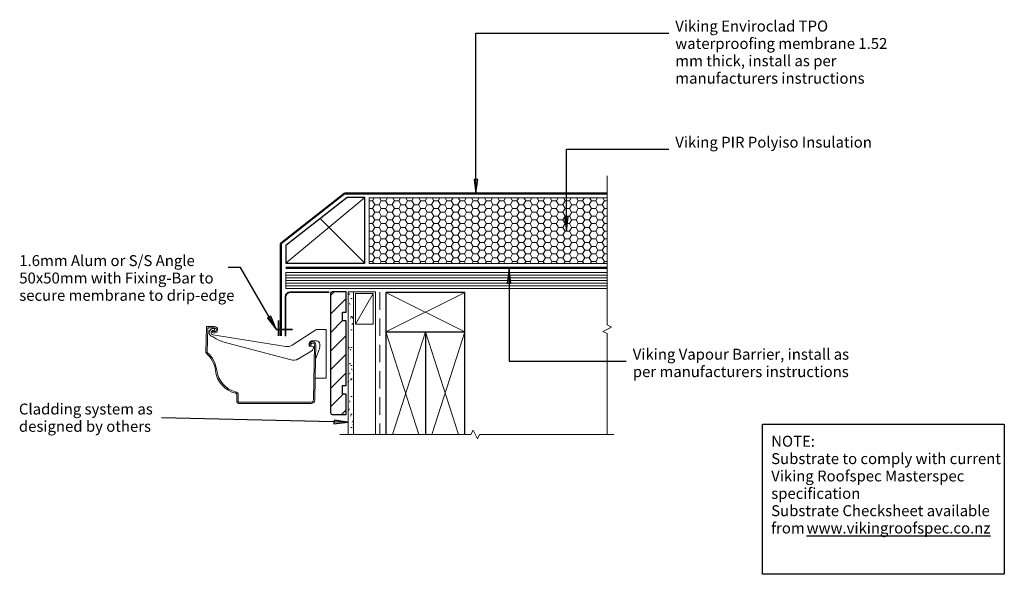
# Model space of a CAD drawing. Units: millimetres. Extents: x -260 to 865, y 349 to 983.
import ezdxf

# ---------------------------------------------------------------- set-up
doc = ezdxf.new("R2010")
doc.units = ezdxf.units.MM
doc.linetypes.add('Dash Short', pattern=[30, 20, -10])
for name, color, linetype, lineweight in [('A-____-____-IDEN', 131, 'Continuous', 30), ('A-DETL-____-MEDM', 33, 'Continuous', 25), ('A-DETL-____-OTLN', 90, 'Continuous', 18), ('A-DETL-____-THIN', 151, 'Continuous', 30), ('A-DETL-GENF-OTLN', 92, 'Continuous', 18), ('G-____-____-TEXT', 231, 'Continuous', 30), ('Lines', 250, 'Continuous', 18), ('TM30_Verge_Barge_dwg', 8, 'Continuous', 18)]:
    doc.layers.add(name, color=color, linetype=linetype, lineweight=lineweight)
doc.styles.add('Arial', font='arial.ttf', dxfattribs={"height": 1.232234})

# ---------------------------------------------------------------- blocks, each defined once
blk = doc.blocks.new('TM30_Verge_Barge_dwg_Framing - Wood - Framing-911004-TM30_Verge_Barge-271971-vik_wre_032_vergdrip verge_drip edge to external spouting 1')
at = {"layer": 'Lines', "flags": 128}
blk.add_lwpolyline([(129.2, -107.5), (149.2, -72.5), (149.2, -107.5), (129.2, -107.5), (129.2, -72.5), (149.2, -72.5)], dxfattribs=at)
blk = doc.blocks.new('Material_Plywood1 - Material_Plywood-1314877-vik_wre_032_vergdrip verge_drip edge to external spouting 1')
at = {"layer": 'A-DETL-GENF-OTLN'}
for p, q in [((367, 54), (0, 54)), ((0, 51), (367, 51)), ((0, 48), (367, 48)), ((0, 45), (367, 45)), ((367, 36), (367, 54)), ((0, 42), (367, 42)), ((0, 39), (367, 39)), ((0, 36), (367, 36))]:
    blk.add_line(p, q, dxfattribs=at)
blk = doc.blocks.new('Viking Polyiso Insulation sheet - 75mm-1298973-vik_wre_032_vergdrip verge_drip edge to external spouting 1')
at = {"layer": 'A-DETL-GENF-OTLN'}
h = blk.add_hatch(dxfattribs=at)
h.set_pattern_fill('FP_1', color=256, style=0, pattern_type=2)
h.set_pattern_definition([(0, (-139.443, -709.318), (7.5, 4.33), [5, -10]), (120, (-139.443, -709.318), (-7.49989, 4.33019), [5, -10]), (60, (-139.443, -709.318), (0.00011, 8.66019), [0.168, -9.832, 5, 0])])
h.paths.add_polyline_path([(271.8, -5), (271.8, 70), (0, 70), (0, -5), (180.7, -5)])
for p, q in [((271.8, 70), (0, 70)), ((0, 70), (0, -4.9)), ((0, -5), (271.8, -5))]:
    blk.add_line(p, q, dxfattribs=at)
blk = doc.blocks.new('Material_Cladding with Cavity - Material_Cladding with Cavity-1160774-vik_wre_032_vergdrip verge_drip edge to external spouting 1')
at = {"layer": 'A-DETL-GENF-OTLN'}
h = blk.add_hatch(dxfattribs=at)
h.set_pattern_fill('FP_2', color=256, style=0, pattern_type=2)
h.set_pattern_definition([(90, (671.882, -115.397), (-5.08, 20.32), [1.676, -13.564, 1.676, -13.564, -81.28]), (90, (671.882, -115.397), (-5.08, 20.32), [-30.48, 1.676, -28.804, 1.676, -13.564, -35.56]), (90, (671.882, -115.397), (-5.08, 20.32), [-76.2, 1.676, -8.484, 1.676, -23.724]), (210, (669.342, -107.777), (-15.057636, -14.55941), [1.676, -13.564, 1.676, -13.564, -81.28]), (210, (669.342, -107.777), (-15.057636, -14.55941), [-30.48, 1.676, -28.804, 1.676, -13.564, -35.56]), (210, (669.342, -107.777), (-15.057636, -14.55941), [-76.2, 1.676, -8.484, 1.676, -23.724]), (330, (659.182, -105.237), (20.137636, -5.76059), [1.676, -13.564, 1.676, -13.564, -81.28]), (330, (659.182, -105.237), (20.137636, -5.76059), [-30.48, 1.676, -28.804, 1.676, -13.564, -35.56]), (330, (659.182, -105.237), (20.137636, -5.76059), [-76.2, 1.676, -8.484, 1.676, -23.724])])
h.paths.add_polyline_path([(163, 6), (0, 6), (0, 0), (163, 0), (163, 0.6)])
for p, q in [((0, 31), (163, 31)), ((0, 6), (0, 31)), ((163, 6), (0, 6)), ((0, 6), (0, 0)), ((0, 0), (163, 0))]:
    blk.add_line(p, q, dxfattribs=at)
blk = doc.blocks.new('Viking Roofspec - Waterproofing Membrane Detail - Enviroclad 1_52mm-1299181-vik_wre_032_vergdrip verge_drip edge to external spouting 1')
at = {"layer": 'A-DETL-GENF-OTLN', "color": 94, "lineweight": 50}
blk.add_line((0, 0), (300, 0), dxfattribs=at)
blk = doc.blocks.new('Break Line _M_ - Break Line _M_-1315235-vik_wre_032_vergdrip verge_drip edge to external spouting 1')
at = {"layer": 'A-DETL-GENF-OTLN'}
for p, q in [((-175.4, 0), (-5, 0)), ((-5, 0), (-2.5, 5)), ((-2.5, 5), (2.5, -5)), ((2.5, -5), (5, 0)), ((5, 0), (120.4, 0))]:
    blk.add_line(p, q, dxfattribs=at)
blk = doc.blocks.new('Framing Timber - Timber Framing 140 x 45mm-152169-vik_wre_032_vergdrip verge_drip edge to external spouting 1')
at = {"layer": 'A-DETL-____-MEDM'}
blk.add_line((70, 22.5), (-47.4, 22.5), dxfattribs=at)
at = {"layer": 'A-DETL-GENF-OTLN'}
for p, q in [((70, 22.5), (-47.4, -15.2)), ((-47.4, 15.2), (70, -22.5))]:
    blk.add_line(p, q, dxfattribs=at)
blk = doc.blocks.new('Framing Timber - Timber Framing 140 x 45mm-V1-vik_wre_032_vergdrip verge_drip edge to external spouting 1')
at = {"layer": 'A-DETL-____-MEDM'}
for p, q in [((70, 22.5), (-47.4, 22.5)), ((-47.4, -22.5), (70, -22.5))]:
    blk.add_line(p, q, dxfattribs=at)
at = {"layer": 'A-DETL-GENF-OTLN'}
for p, q in [((70, 22.5), (-47.4, -15.2)), ((-47.4, 15.2), (70, -22.5))]:
    blk.add_line(p, q, dxfattribs=at)
blk = doc.blocks.new('Framing Timber - Timber Framing 90 x 45mm-152171-vik_wre_032_vergdrip verge_drip edge to external spouting 1')
at = {"layer": 'A-DETL-____-MEDM'}
for p, q in [((45, 22.5), (-45, 22.5)), ((-45, 22.5), (-45, -22.5)), ((45, -22.5), (45, 22.5)), ((-45, -22.5), (45, -22.5))]:
    blk.add_line(p, q, dxfattribs=at)
at = {"layer": 'A-DETL-GENF-OTLN'}
for p, q in [((-45, 22.5), (45, -22.5)), ((45, 22.5), (-45, -22.5))]:
    blk.add_line(p, q, dxfattribs=at)
blk = doc.blocks.new('Break Line _M_ - Break Line _M_-1315273-vik_wre_032_vergdrip verge_drip edge to external spouting 1')
at = {"layer": 'A-DETL-GENF-OTLN'}
for p, q in [((-158.5, 0), (-5, 0)), ((-5, 0), (-2.5, 5)), ((-2.5, 5), (2.5, -5)), ((2.5, -5), (5, 0)), ((5, 0), (154.8, 0))]:
    blk.add_line(p, q, dxfattribs=at)
blk = doc.blocks.new('Gutter - Gutter 1-280869-vik_wre_032_vergdrip verge_drip edge to external spouting 1')
at = {"layer": 'A-DETL-GENF-OTLN'}
for p, q in [((13.1, 80.7), (12.7, 55.4)), ((13.5, 17.7), (14.6, 80.6)), ((99.2, 84.6), (17.1, 84.6)), ((17.1, 83.1), (99.2, 83.1)), ((100.7, 81.6), (100.6, 74.4)), ((102.1, 74.3), (102.2, 81.6)), ((0, 55.4), (0, 0)), ((12.7, 55.4), (0, 55.4)), ((12.3, 33.7), (12.7, 55.4)), ((119.7, 13.5), (40.1, 34.8)), ((8, 22.8), (12.3, 33.7)), ((12.3, 33.7), (12, 17.7)), ((15.3, 22.8), (14.6, 20.9)), ((32.3, 33.7), (16.6, 24.2)), ((135.9, 26.2), (135.4, -2.1)), ((136.9, -2.6), (137.4, 26.1)), ((7.4, 16.6), (7.4, 19.2)), ((16.7, 13.1), (10.9, 13.1)), ((11.8, 0.5), (38.8, 17.8)), ((16, 19.2), (18.8, 19.2)), ((17.7, 18.5), (17.6, 17)), ((19.1, 16.8), (19.2, 18.4)), ((19.5, 18.5), (19.5, 15.8)), ((46.3, 19.3), (129.5, 6.2)), ((0, 0), (10.1, 0)), ((129.1, 8.3), (125.7, 10.7)), ((129.1, 1.1), (127.5, 1.1)), ((127.5, 1.1), (127.5, -1.1)), ((127.7, 2.5), (129.1, 2.4)), ((129.2, 3.9), (127.8, 4)), ((127.5, -1.1), (129.1, -1.1)), ((127.5, -3.3), (135.8, -3.6)), ((135.4, -2.1), (127.6, -1.8))]:
    blk.add_line(p, q, dxfattribs=at)
for centre, radius, start, end in [((17.1, 80.6), 4, 90, 179), ((17.1, 80.6), 2.5, 90, 179), ((99.2, 81.6), 3, 359, 90), ((99.2, 81.6), 1.5, 359, 90), ((103.6, 74.3), 3, 179, 256.8519), ((103.6, 74.3), 1.5, 179, 256.8519), ((96.3, 43.2), 29, 6.7396, 76.8519), ((96.3, 43.2), 30.5, 6.7396, 76.8519), ((156.9, 50.3), 32, 186.7396, 229.0043), ((156.9, 50.3), 30.5, 186.7396, 229.0043), ((37.5, 25.1), 10, 75.0336, 120.9797), ((17.4, 19.2), 10, 158.5654, 180), ((18.1, 21.7), 3, 120.9797, 158.5654), ((135.9, 26.2), 1.5, 359, 49.0043), ((10.9, 16.6), 3.5, 180, 270), ((15.6, 17.7), 3.6, 179, 345.4638), ((15.6, 17.7), 2.1, 179, 341.5627), ((15.7, 20.4), 1.25, 158.5654, 281.7036), ((16.7, 15.9), 2.8, 270, 358.4316), ((18.4, 18.4), 0.75, 358, 178), ((18.8, 18.5), 0.703, 359.3075, 89.4579), ((44.6, 8.7), 10.8, 81.0171, 122.5831), ((114.8, -5), 19.1, 55.0336, 75.0336), ((10.1, 3.1), 3.12, 270, 302.5831), ((127.6, 0.3), 3.65, 88, 268), ((127.6, 0.3), 2.15, 88, 268), ((129.1, 3.6), 4.7, 270, 90.0283), ((129.1, 3.6), 2.52, 270, 81.0337), ((129.1, 3.2), 0.75, 268, 88), ((135.9, -2.6), 1, 268, 359)]:
    blk.add_arc(centre, radius, start, end, dxfattribs=at)
blk = doc.blocks.new('Flashing - 50x50mm - Flashing - 50x50mm-282894-vik_wre_032_vergdrip verge_drip edge to external spouting 1')
at = {"layer": 'A-DETL-GENF-OTLN'}
for p, q in [((50, 0.8), (5.8, 0.8)), ((5.8, 0), (50, 0)), ((50, 0), (50, 0.8)), ((0, -5), (0, -49.4)), ((0.8, -49.4), (0.8, -5)), ((0, -49.4), (0.8, -49.4))]:
    blk.add_line(p, q, dxfattribs=at)
for radius in [5.8, 5]:
    blk.add_arc((5.8, -5), radius, 90, 180, dxfattribs=at)
blk = doc.blocks.new('Viking Roofspec - Waterproofing Membrane Detail - Enviroclad 1_52mm-1315033-vik_wre_032_vergdrip verge_drip edge to external spouting 1')
at = {"layer": 'A-DETL-GENF-OTLN', "color": 94, "lineweight": 50}
blk.add_line((0, 0), (105.6, 0), dxfattribs=at)
blk = doc.blocks.new('Framing Timber filleted - Timber Framing 90 x 75 mm-1298872-vik_wre_032_vergdrip verge_drip edge to external spouting 1')
at = {"layer": 'A-DETL-____-MEDM'}
for p, q in [((37.5, 22.5), (-37.5, 22.5)), ((-37.5, 22.5), (-37.5, 2.5)), ((37.5, -67.5), (37.5, 22.5)), ((-37.5, 2.5), (17.5, -67.5)), ((17.5, -67.5), (37.5, -67.5))]:
    blk.add_line(p, q, dxfattribs=at)
at = {"layer": 'A-DETL-GENF-OTLN'}
for p, q in [((-37.5, 22.5), (37.5, -67.5)), ((-13.3, -28.3), (37.5, 22.5))]:
    blk.add_line(p, q, dxfattribs=at)
blk = doc.blocks.new('Viking Roofspec - Vapour Barrier Detail - Vapour Barrier 1_52mm-1314874-vik_wre_032_vergdrip verge_drip edge to external spouting 1')
at = {"layer": 'A-DETL-GENF-OTLN', "color": 23, "lineweight": 50}
blk.add_line((0, 0), (367, 0), dxfattribs=at)
blk = doc.blocks.new('Viking Roofspec - Waterproofing Membrane Detail - Enviroclad 1_52mm-1299290-vik_wre_032_vergdrip verge_drip edge to external spouting 1')
at = {"layer": 'A-DETL-GENF-OTLN', "color": 94, "lineweight": 50}
blk.add_line((0, 0), (92.7, 0), dxfattribs=at)

msp = doc.modelspace()

# ---------------------------------------------------------------- hatches: boundary and pattern name
at = {"layer": 'A-____-____-IDEN'}
for points in [[(261.2, 784.6), (263.3, 800.4), (259.1, 800.4)], [(364.5, 741.8), (366.6, 757.7), (362.4, 757.7)], [(299, 697.9), (296.9, 682), (301.1, 682)], [(32.9, 629.3), (26.8, 644.1), (23.1, 642)]]:
    msp.add_hatch(color=256, dxfattribs=at).paths.add_polyline_path(points)
at = {"layer": 'A-DETL-GENF-OTLN'}
h = msp.add_hatch(dxfattribs=at)
h.set_pattern_fill('FP_3', color=8, style=0, pattern_type=2)
h.set_pattern_definition([(45, (0, 0), (-10.6066, 10.6066), [])])
h.paths.add_polyline_path([(112.9, 531.9), (112.9, 555), (108.9, 555), (108.9, 565), (112.9, 565), (112.9, 638.8), (108.9, 638.8), (108.9, 648.8), (112.9, 648.8), (112.9, 671.9), (96.9, 671.9), (96.4, 671.8), (95.9, 671.6), (95.5, 671.3), (95.2, 670.9), (95, 670.4), (94.9, 669.9), (94.9, 533.9), (95, 533.4), (95.2, 532.9), (95.5, 532.5), (95.9, 532.1), (96.4, 532), (96.9, 531.9)])
at = {"layer": 'G-____-____-TEXT'}
msp.add_hatch(color=250, dxfattribs=at).paths.add_polyline_path([(114.9, 522.9), (99.1, 525.3), (99, 521.2)])

# ---------------------------------------------------------------- linework, layer by layer
at = {"layer": 'A-____-____-IDEN'}
for p, q in [((261.2, 967.7), (481.4, 967.7)), ((261.2, 784.6), (261.2, 967.7)), ((364.5, 835), (481.4, 835)), ((364.5, 741.8), (364.5, 835)), ((263.3, 800.4), (259.1, 800.4)), ((259.1, 800.4), (261.2, 784.6)), ((261.2, 784.6), (263.3, 800.4)), ((366.6, 757.7), (362.4, 757.7)), ((362.4, 757.7), (364.5, 741.8)), ((364.5, 741.8), (366.6, 757.7)), ((-7.8, 699.7), (-21.7, 699.7)), ((32.9, 629.3), (-7.8, 699.7)), ((299, 697.9), (296.9, 682)), ((301.1, 682), (299, 697.9)), ((299, 697.9), (299, 592.7)), ((296.9, 682), (301.1, 682)), ((26.8, 644.1), (23.1, 642)), ((23.1, 642), (32.9, 629.3)), ((32.9, 629.3), (26.8, 644.1)), ((299, 592.7), (432.9, 592.7))]:
    msp.add_line(p, q, dxfattribs=at)
at = {"layer": 'A-DETL-____-OTLN', "linetype": 'Dash Short'}
msp.add_line((151.4, 671.5), (151.4, 508.9), dxfattribs=at)
at = {"layer": 'A-DETL-____-OTLN', "lineweight": 35}
for p, q in [((35.5, 639.2), (35.5, 621.6)), ((32.8, 628.8), (51.7, 628.8))]:
    msp.add_line(p, q, dxfattribs=at)
at = {"layer": 'A-DETL-____-THIN'}
for p, q in [((94.9, 669.9), (94.9, 533.9)), ((112.9, 671.9), (96.9, 671.9)), ((112.9, 648.8), (112.9, 671.9)), ((108.9, 638.8), (108.9, 648.8)), ((108.9, 648.8), (112.9, 648.8)), ((112.9, 638.8), (108.9, 638.8)), ((112.9, 565), (112.9, 638.8)), ((108.9, 555), (108.9, 565)), ((108.9, 565), (112.9, 565)), ((112.9, 555), (108.9, 555)), ((112.9, 531.9), (112.9, 555)), ((96.9, 531.9), (112.9, 531.9)), ((588.4, 349.2), (588.4, 520.7)), ((588.4, 520.7), (864.8, 520.7)), ((864.8, 520.7), (864.8, 349.2)), ((864.8, 349.2), (588.4, 349.2))]:
    msp.add_line(p, q, dxfattribs=at)
for centre, start, end in [((96.9, 669.9), 90, 180), ((96.9, 533.9), 180, 270)]:
    msp.add_arc(centre, 2, start, end, dxfattribs=at)
at = {"layer": 'G-____-____-TEXT', "color": 250}
for p, q in [((114.9, 522.9), (-98.1, 527.8)), ((99.1, 525.3), (99, 521.2)), ((99, 521.2), (114.9, 522.9)), ((114.9, 522.9), (99.1, 525.3))]:
    msp.add_line(p, q, dxfattribs=at)

# ---------------------------------------------------------------- block references
at = {"layer": 'A-DETL-GENF-OTLN'}
for name, p, rotation in [('Break Line _M_ - Break Line _M_-1315235-vik_wre_032_vergdrip verge_drip edge to external spouting 1', (411.2, 629.2), 269.9999999999997), ('Viking Roofspec - Waterproofing Membrane Detail - Enviroclad 1_52mm-1299290-vik_wre_032_vergdrip verge_drip edge to external spouting 1', (111.2, 784.4), 218.1572265873691), ('Framing Timber filleted - Timber Framing 90 x 75 mm-1298872-vik_wre_032_vergdrip verge_drip edge to external spouting 1', (111.7, 742.4), 270.0000000000001), ('Viking Roofspec - Waterproofing Membrane Detail - Enviroclad 1_52mm-1299181-vik_wre_032_vergdrip verge_drip edge to external spouting 1', (411.2, 784.4), 180), ('Viking Roofspec - Waterproofing Membrane Detail - Enviroclad 1_52mm-1315033-vik_wre_032_vergdrip verge_drip edge to external spouting 1', (38.4, 727.1), 269.9999999999999), ('Material_Plywood1 - Material_Plywood-1314877-vik_wre_032_vergdrip verge_drip edge to external spouting 1', (411.2, 729.9), 180), ('Material_Cladding with Cavity - Material_Cladding with Cavity-1160774-vik_wre_032_vergdrip verge_drip edge to external spouting 1', (115.4, 671.9), 270), ('Gutter - Gutter 1-280869-vik_wre_032_vergdrip verge_drip edge to external spouting 1', (90.2, 628.9), 180), ('Framing Timber - Timber Framing 140 x 45mm-152169-vik_wre_032_vergdrip verge_drip edge to external spouting 1', (180.9, 556.2), 89.99999999999991), ('Framing Timber - Timber Framing 140 x 45mm-V1-vik_wre_032_vergdrip verge_drip edge to external spouting 1', (225.9, 556.2), 89.99999999999991), ('Break Line _M_ - Break Line _M_-1315273-vik_wre_032_vergdrip verge_drip edge to external spouting 1', (260.4, 508.9), 180)]:
    msp.add_blockref(name, p, dxfattribs=dict(at, rotation=rotation))
for name, p in [('Viking Polyiso Insulation sheet - 75mm-1298973-vik_wre_032_vergdrip verge_drip edge to external spouting 1', (139.4, 709.3)), ('Flashing - 50x50mm - Flashing - 50x50mm-282894-vik_wre_032_vergdrip verge_drip edge to external spouting 1', (43.3, 671.1)), ('Framing Timber - Timber Framing 90 x 45mm-152171-vik_wre_032_vergdrip verge_drip edge to external spouting 1', (203.4, 648.7))]:
    msp.add_blockref(name, p, dxfattribs=at)
at = {"layer": 'A-DETL-GENF-OTLN', "color": 243}
msp.add_blockref('Viking Roofspec - Vapour Barrier Detail - Vapour Barrier 1_52mm-1314874-vik_wre_032_vergdrip verge_drip edge to external spouting 1', (44.2, 699.5), dxfattribs=at)
at = {"layer": 'TM30_Verge_Barge_dwg', "color": 7}
msp.add_blockref('TM30_Verge_Barge_dwg_Framing - Wood - Framing-911004-TM30_Verge_Barge-271971-vik_wre_032_vergdrip verge_drip edge to external spouting 1', (-5.4, 742.4), dxfattribs=at)

# ---------------------------------------------------------------- texts
at = {"layer": 'A-____-____-IDEN', "char_height": 12.5, "attachment_point": 1, "style": 'Arial'}
for s, insert, width in [('Viking Enviroclad TPO', (488.9, 981.9), 210.443), ('waterproofing membrane 1.52', (488.9, 962), 280.991), ('mm thick, install as per', (488.9, 942.2), 215.253), ('manufacturers instructions', (488.9, 922.3), 246.519), ('Viking PIR Polyiso Insulation', (488.9, 849.2), 265.759), ('1.6mm Alum or S/S Angle', (-260.5, 713.9), 243.312), ('50x50mm with Fixing-Bar to', (-260.5, 694), 260.548), ('secure membrane to drip-edge', (-260.5, 674.2), 289.008), ('Viking Vapour Barrier, install as', (440.4, 606.9), 293.017), ('per manufacturers instructions', (440.4, 587), 282.996)]:
    msp.add_mtext(s, dxfattribs=dict(at, insert=insert, width=width))
at = {"layer": 'G-____-____-TEXT', "color": 7, "char_height": 12.5, "attachment_point": 1, "style": 'Arial'}
for s, insert, width in [('Cladding system as  ', (-260.9, 544.3), 194.409), ('designed by others ', (-260.9, 524.5), 183.186), ('NOTE: ', (598.5, 507.5), 70.949), ('Substrate to comply with current ', (598.5, 487.6), 306.245), ('Viking Roofspec Masterspec ', (598.5, 467.8), 273.776), ('specification ', (598.5, 447.9), 121.456), ('Substrate Checksheet available ', (598.5, 428.1), 301.435), ('from ', (598.5, 408.3), 48.903), ('\\Lwww.vikingroofspec.co.nz', (638.9, 408.3), 241.709)]:
    msp.add_mtext(s, dxfattribs=dict(at, insert=insert, width=width))

doc.saveas('drawing.dxf')
